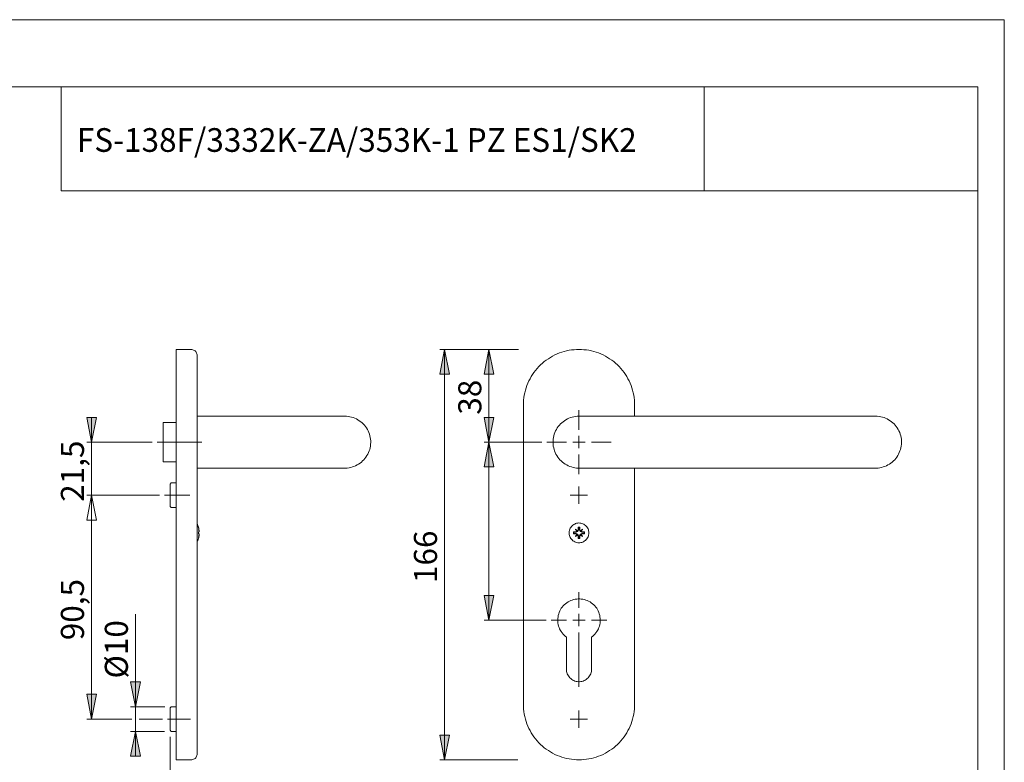
# Model space of a CAD drawing. Units: inches. Extents: x 0 to 420, y 0 to 301.
# Drawn here: x 221 to 420, y 147 to 297 of the extents above; entities that cross this region are included whole.
import ezdxf

# ---------------------------------------------------------------- set-up
doc = ezdxf.new("R2010")
doc.units = ezdxf.units.IN
doc.header["$MEASUREMENT"] = 0
for name, pattern in [('AI-Linetype-4', [19.05, 15.24, -1.27, 1.27, -1.27]), ('AI-Linetype-5', [19.05, 15.24, -1.27, 1.27, -1.27]), ('AI-Linetype-6', [19.05, 15.24, -1.27, 1.27, -1.27])]:
    doc.linetypes.add(name, pattern=pattern)
doc.layers.add('Ebene 1', color=7, linetype='Continuous')

# ---------------------------------------------------------------- blocks, each defined once
blk = doc.blocks.new('block 2')
at = {"layer": 'Ebene 1'}
h = blk.add_hatch(color=7, dxfattribs=at)
h.dxf.hatch_style = 2
h.paths.add_polyline_path([(126.96, 75.73), (125.96, 80.73), (127.96, 80.73)])
h.paths.add_polyline_path([(126.96, 111.83), (127.96, 106.83), (125.96, 106.83)])
h.paths.add_polyline_path([(306.77, 147.31), (305.77, 152.31), (307.77, 152.31)])
h.paths.add_polyline_path([(306.77, 230.31), (307.77, 225.31), (305.77, 225.31)])
h.paths.add_polyline_path([(315.74, 175.56), (314.74, 180.56), (316.74, 180.56)])
h.paths.add_polyline_path([(315.74, 211.56), (316.74, 206.56), (314.74, 206.56)])
h.paths.add_polyline_path([(315.74, 211.56), (314.74, 216.56), (316.74, 216.56)])
h.paths.add_polyline_path([(315.74, 230.31), (316.74, 225.31), (314.74, 225.31)])
h.paths.add_polyline_path([(135.96, 146.56), (134.96, 151.56), (136.96, 151.56)])
h.paths.add_polyline_path([(135.96, 231.56), (136.96, 226.56), (134.96, 226.56)])
h.paths.add_polyline_path([(126.96, 231.56), (127.96, 226.56), (125.96, 226.56)])
h.paths.add_polyline_path([(126.96, 211.56), (125.96, 216.56), (127.96, 216.56)])
h.paths.add_polyline_path([(126.96, 175.56), (125.96, 180.56), (127.96, 180.56)])
h.paths.add_polyline_path([(126.96, 211.56), (127.96, 206.56), (125.96, 206.56)])
h.paths.add_polyline_path([(235.35, 155.56), (234.35, 160.56), (236.35, 160.56)])
h.paths.add_polyline_path([(235.35, 200.81), (236.35, 195.81), (234.35, 195.81)])
h.paths.add_polyline_path([(235.35, 200.81), (236.35, 195.81), (234.35, 195.81)])
h.paths.add_polyline_path([(235.35, 211.56), (234.35, 216.56), (236.35, 216.56)])
h.paths.add_polyline_path([(215.6, 200.81), (216.6, 195.81), (214.6, 195.81)])
h.paths.add_polyline_path([(215.6, 211.56), (214.6, 216.56), (216.6, 216.56)])
h.paths.add_polyline_path([(215.6, 155.56), (214.6, 160.56), (216.6, 160.56)])
h.paths.add_polyline_path([(244.23, 153.06), (245.23, 148.06), (243.23, 148.06)])
h.paths.add_polyline_path([(244.23, 158.06), (243.23, 163.06), (245.23, 163.06)])
h.paths.add_polyline_path([(206.61, 153.06), (207.61, 148.06), (205.61, 148.06)])
h.paths.add_polyline_path([(206.61, 158.06), (205.61, 163.06), (207.61, 163.06)])
at = {"layer": 'Ebene 1', "color": 7, "lineweight": 9}
for points in [[(252.46, 230.31), (252.46, 230.29), (252.46, 230.26), (252.46, 230.2), (252.46, 230.12), (252.46, 230.02), (252.46, 229.9), (252.46, 229.76), (252.46, 229.59), (252.46, 229.4), (252.46, 229.19), (252.46, 228.96), (252.46, 228.71), (252.46, 228.44), (252.46, 228.16), (252.46, 227.85), (252.46, 227.53), (252.46, 227.19), (252.46, 226.83), (252.46, 226.46), (252.46, 226.07), (252.46, 225.67), (252.46, 225.25), (252.46, 224.83), (252.46, 224.39), (252.46, 223.94), (252.46, 223.48), (252.46, 223.01), (252.46, 222.53), (252.46, 222.05), (252.46, 221.56), (252.46, 221.06), (252.46, 220.57), (252.46, 220.06), (252.46, 219.56), (252.46, 219.06)], [(255.46, 230.31), (252.46, 230.31)], [(256.71, 229.06), (256.7, 229.23), (256.66, 229.41), (256.6, 229.58), (256.52, 229.73), (256.41, 229.87), (256.28, 230), (256.14, 230.11), (255.98, 230.19), (255.82, 230.26), (255.64, 230.29), (255.46, 230.31)], [(306.77, 230.31), (307.77, 225.31), (305.77, 225.31), (306.77, 230.31)], [(321.51, 230.31), (305.77, 230.31)], [(306.77, 230.31), (307.77, 225.31), (305.77, 225.31)], [(306.77, 230.31), (306.77, 147.31)], [(315.74, 230.31), (316.74, 225.31), (314.74, 225.31), (315.74, 230.31)], [(321.7, 230.31), (314.74, 230.31)], [(315.74, 230.31), (316.74, 225.31), (314.74, 225.31)], [(315.74, 230.31), (315.74, 211.56)], [(322.7, 219.06), (322.72, 219.56), (322.75, 220.06), (322.81, 220.57), (322.89, 221.06), (322.99, 221.56), (323.11, 222.05), (323.26, 222.53), (323.42, 223.01), (323.61, 223.48), (323.82, 223.94), (324.05, 224.39), (324.3, 224.83), (324.57, 225.25), (324.85, 225.67), (325.16, 226.07), (325.48, 226.46), (325.82, 226.83), (326.18, 227.19), (326.55, 227.53), (326.94, 227.85), (327.34, 228.16), (327.76, 228.44), (328.18, 228.71), (328.62, 228.96), (329.07, 229.19), (329.53, 229.4), (330, 229.59), (330.48, 229.76), (330.96, 229.9), (331.45, 230.02), (331.95, 230.13), (332.44, 230.2), (332.95, 230.26), (333.45, 230.29), (333.95, 230.31), (334.46, 230.29), (334.96, 230.26), (335.46, 230.2), (335.96, 230.13), (336.46, 230.02), (336.95, 229.9), (337.43, 229.76), (337.91, 229.59), (338.38, 229.4), (338.84, 229.19), (339.29, 228.96), (339.72, 228.71), (340.15, 228.44), (340.57, 228.16), (340.97, 227.85), (341.36, 227.53), (341.73, 227.19), (342.09, 226.83), (342.43, 226.46), (342.75, 226.07), (343.06, 225.67), (343.34, 225.25), (343.61, 224.83), (343.86, 224.39), (344.09, 223.94), (344.3, 223.48), (344.49, 223.01), (344.65, 222.53), (344.8, 222.05), (344.92, 221.56), (345.02, 221.06), (345.1, 220.57), (345.16, 220.06), (345.19, 219.56), (345.2, 219.06)], [(256.71, 229.06), (256.71, 229.04), (256.71, 229.01), (256.71, 228.95), (256.71, 228.88), (256.71, 228.77), (256.71, 228.65), (256.71, 228.51), (256.71, 228.34), (256.71, 228.15), (256.71, 227.94), (256.71, 227.72), (256.71, 227.47), (256.71, 227.2), (256.71, 226.92), (256.71, 226.61), (256.71, 226.29), (256.71, 225.96), (256.71, 225.6), (256.71, 225.24), (256.71, 224.86), (256.71, 224.46), (256.71, 224.06), (256.71, 223.64), (256.71, 223.21), (256.71, 222.77), (256.71, 222.33), (256.71, 221.87), (256.71, 221.41), (256.71, 220.95), (256.71, 220.48), (256.71, 220.01), (256.71, 219.53), (256.71, 219.06)], [(252.46, 219.06), (252.46, 158.56)], [(256.71, 219.06), (256.71, 158.56)], [(322.7, 158.56), (322.7, 219.06)], [(333.95, 214.06), (333.95, 218.06)], [(345.2, 219.06), (345.2, 216.81)], [(235.35, 211.56), (234.35, 216.56), (236.35, 216.56), (235.35, 211.56)], [(235.35, 211.56), (234.35, 216.56), (236.35, 216.56)], [(235.35, 211.56), (235.35, 216.56)], [(249.81, 211.56), (249.81, 211.86), (249.81, 212.16), (249.81, 212.46), (249.81, 212.75), (249.81, 213.03), (249.81, 213.31), (249.81, 213.58), (249.81, 213.83), (249.81, 214.08), (249.81, 214.3), (249.81, 214.52), (249.81, 214.71), (249.81, 214.89), (249.81, 215.04), (249.81, 215.18), (249.81, 215.3), (249.81, 215.4), (249.81, 215.47), (249.81, 215.52), (249.81, 215.55), (249.81, 215.56)], [(252.46, 215.56), (249.81, 215.56)], [(256.81, 216.81), (256.72, 216.8), (256.71, 216.8)], [(271.56, 216.81), (256.81, 216.81)], [(286.56, 216.81), (286.55, 216.81), (286.52, 216.81), (286.46, 216.81), (286.38, 216.81), (286.28, 216.81), (286.15, 216.81), (286, 216.81), (285.83, 216.81), (285.64, 216.81), (285.42, 216.81), (285.19, 216.81), (284.93, 216.81), (284.65, 216.81), (284.35, 216.81), (284.04, 216.81), (283.7, 216.81), (283.34, 216.81), (282.97, 216.81), (282.58, 216.81), (282.17, 216.81), (281.75, 216.81), (281.31, 216.81), (280.85, 216.81), (280.38, 216.81), (279.9, 216.81), (279.4, 216.81), (278.89, 216.81), (278.37, 216.81), (277.84, 216.81), (277.3, 216.81), (276.76, 216.81), (276.2, 216.81), (275.64, 216.81), (275.07, 216.81), (274.49, 216.81), (273.91, 216.81), (273.33, 216.81), (272.74, 216.81), (272.15, 216.81), (271.56, 216.81)], [(286.56, 206.31), (286.74, 206.31), (287.08, 206.33), (287.43, 206.38), (287.77, 206.45), (288.1, 206.54), (288.43, 206.65), (288.75, 206.78), (289.06, 206.94), (289.36, 207.11), (289.65, 207.31), (289.92, 207.52), (290.18, 207.75), (290.43, 208), (290.65, 208.26), (290.86, 208.54), (291.05, 208.83), (291.22, 209.13), (291.37, 209.45), (291.5, 209.77), (291.61, 210.1), (291.69, 210.44), (291.76, 210.78), (291.8, 211.12), (291.81, 211.47), (291.81, 211.82), (291.78, 212.16), (291.73, 212.51), (291.65, 212.84), (291.56, 213.18), (291.44, 213.5), (291.3, 213.82), (291.14, 214.13), (290.96, 214.43), (290.76, 214.71), (290.54, 214.98), (290.31, 215.24), (290.06, 215.48), (289.79, 215.7), (289.51, 215.9), (289.21, 216.09), (288.91, 216.25), (288.59, 216.4), (288.27, 216.52), (287.94, 216.62), (287.6, 216.7), (287.26, 216.76), (286.91, 216.79), (286.56, 216.81)], [(315.74, 211.56), (314.74, 216.56), (316.74, 216.56), (315.74, 211.56)], [(315.74, 211.56), (314.74, 216.56), (316.74, 216.56)], [(333.95, 206.31), (333.78, 206.31), (333.43, 206.33), (333.09, 206.38), (332.75, 206.45), (332.41, 206.54), (332.09, 206.65), (331.77, 206.78), (331.46, 206.94), (331.16, 207.11), (330.87, 207.31), (330.59, 207.52), (330.34, 207.75), (330.09, 208), (329.87, 208.26), (329.66, 208.54), (329.47, 208.83), (329.3, 209.13), (329.15, 209.45), (329.02, 209.77), (328.91, 210.1), (328.83, 210.44), (328.76, 210.78), (328.72, 211.12), (328.71, 211.47), (328.71, 211.82), (328.74, 212.16), (328.79, 212.51), (328.87, 212.84), (328.96, 213.18), (329.08, 213.5), (329.22, 213.82), (329.38, 214.13), (329.56, 214.43), (329.76, 214.71), (329.98, 214.98), (330.21, 215.24), (330.46, 215.48), (330.73, 215.7), (331.01, 215.9), (331.3, 216.09), (331.61, 216.25), (331.93, 216.4), (332.25, 216.52), (332.58, 216.62), (332.92, 216.7), (333.26, 216.76), (333.61, 216.79), (333.95, 216.81)], [(348.95, 216.81), (348.37, 216.81), (347.78, 216.81), (347.19, 216.81), (346.61, 216.81), (346.03, 216.81), (345.45, 216.81), (344.88, 216.81), (344.32, 216.81), (343.76, 216.81), (343.21, 216.81), (342.67, 216.81), (342.14, 216.81), (341.63, 216.81), (341.12, 216.81), (340.62, 216.81), (340.14, 216.81), (339.67, 216.81), (339.21, 216.81), (338.77, 216.81), (338.35, 216.81), (337.94, 216.81), (337.55, 216.81), (337.17, 216.81), (336.82, 216.81), (336.48, 216.81), (336.17, 216.81), (335.87, 216.81), (335.59, 216.81), (335.33, 216.81), (335.1, 216.81), (334.88, 216.81), (334.69, 216.81), (334.52, 216.81), (334.37, 216.81), (334.24, 216.81), (334.14, 216.81), (334.06, 216.81), (334, 216.81), (333.97, 216.81), (333.95, 216.81)], [(378.95, 216.81), (348.95, 216.81)], [(393.95, 216.81), (393.94, 216.81), (393.91, 216.81), (393.85, 216.81), (393.77, 216.81), (393.67, 216.81), (393.54, 216.81), (393.39, 216.81), (393.22, 216.81), (393.03, 216.81), (392.81, 216.81), (392.58, 216.81), (392.32, 216.81), (392.04, 216.81), (391.74, 216.81), (391.43, 216.81), (391.09, 216.81), (390.73, 216.81), (390.36, 216.81), (389.97, 216.81), (389.56, 216.81), (389.14, 216.81), (388.7, 216.81), (388.24, 216.81), (387.77, 216.81), (387.29, 216.81), (386.79, 216.81), (386.28, 216.81), (385.76, 216.81), (385.23, 216.81), (384.69, 216.81), (384.15, 216.81), (383.59, 216.81), (383.03, 216.81), (382.46, 216.81), (381.88, 216.81), (381.3, 216.81), (380.72, 216.81), (380.13, 216.81), (379.54, 216.81), (378.95, 216.81)], [(393.95, 206.31), (394.13, 206.31), (394.47, 206.33), (394.82, 206.38), (395.16, 206.45), (395.49, 206.54), (395.82, 206.65), (396.14, 206.78), (396.45, 206.94), (396.75, 207.11), (397.04, 207.31), (397.31, 207.52), (397.57, 207.75), (397.82, 208), (398.04, 208.26), (398.25, 208.54), (398.44, 208.83), (398.61, 209.13), (398.76, 209.45), (398.89, 209.77), (399, 210.1), (399.08, 210.44), (399.15, 210.78), (399.19, 211.12), (399.2, 211.47), (399.2, 211.82), (399.17, 212.16), (399.12, 212.51), (399.04, 212.84), (398.95, 213.18), (398.83, 213.5), (398.69, 213.82), (398.53, 214.13), (398.35, 214.43), (398.15, 214.71), (397.93, 214.98), (397.7, 215.24), (397.45, 215.48), (397.18, 215.7), (396.9, 215.9), (396.6, 216.09), (396.3, 216.25), (395.98, 216.4), (395.66, 216.52), (395.33, 216.62), (394.99, 216.7), (394.65, 216.76), (394.3, 216.79), (393.95, 216.81)], [(247.61, 211.56), (234.35, 211.56)], [(235.35, 211.56), (235.35, 200.81)], [(249.81, 207.56), (249.81, 207.56), (249.81, 207.59), (249.81, 207.64), (249.81, 207.72), (249.81, 207.81), (249.81, 207.93), (249.81, 208.07), (249.81, 208.23), (249.81, 208.4), (249.81, 208.6), (249.81, 208.81), (249.81, 209.04), (249.81, 209.28), (249.81, 209.53), (249.81, 209.8), (249.81, 210.08), (249.81, 210.36), (249.81, 210.66), (249.81, 210.95), (249.81, 211.25), (249.81, 211.56)], [(315.74, 211.56), (316.74, 206.56), (314.74, 206.56), (315.74, 211.56)], [(326.45, 211.56), (314.74, 211.56)], [(326.45, 211.56), (314.74, 211.56)], [(315.74, 211.56), (316.74, 206.56), (314.74, 206.56)], [(315.74, 211.56), (315.74, 175.56)], [(331.45, 211.56), (327.45, 211.56)], [(333.95, 211.56), (332.7, 211.56)], [(333.95, 211.56), (333.95, 212.81)], [(333.95, 211.56), (335.2, 211.56)], [(333.95, 211.56), (333.95, 210.31)], [(336.45, 211.56), (340.45, 211.56)], [(249.81, 207.56), (252.46, 207.56)], [(333.95, 209.06), (333.95, 205.06)], [(256.71, 206.32), (256.72, 206.32), (256.81, 206.31)], [(256.81, 206.31), (271.56, 206.31)], [(271.56, 206.31), (272.15, 206.31), (272.74, 206.31), (273.33, 206.31), (273.91, 206.31), (274.49, 206.31), (275.07, 206.31), (275.64, 206.31), (276.2, 206.31), (276.76, 206.31), (277.3, 206.31), (277.84, 206.31), (278.37, 206.31), (278.89, 206.31), (279.4, 206.31), (279.9, 206.31), (280.38, 206.31), (280.85, 206.31), (281.31, 206.31), (281.75, 206.31), (282.17, 206.31), (282.58, 206.31), (282.97, 206.31), (283.34, 206.31), (283.7, 206.31), (284.04, 206.31), (284.35, 206.31), (284.65, 206.31), (284.93, 206.31), (285.19, 206.31), (285.42, 206.31), (285.64, 206.31), (285.83, 206.31), (286, 206.31), (286.15, 206.31), (286.28, 206.31), (286.38, 206.31), (286.46, 206.31), (286.52, 206.31), (286.55, 206.31), (286.56, 206.31)], [(333.95, 206.31), (333.97, 206.31), (334, 206.31), (334.06, 206.31), (334.14, 206.31), (334.24, 206.31), (334.37, 206.31), (334.52, 206.31), (334.69, 206.31), (334.88, 206.31), (335.1, 206.31), (335.33, 206.31), (335.59, 206.31), (335.87, 206.31), (336.17, 206.31), (336.48, 206.31), (336.82, 206.31), (337.17, 206.31), (337.55, 206.31), (337.94, 206.31), (338.35, 206.31), (338.77, 206.31), (339.21, 206.31), (339.67, 206.31), (340.14, 206.31), (340.62, 206.31), (341.12, 206.31), (341.63, 206.31), (342.14, 206.31), (342.67, 206.31), (343.21, 206.31), (343.76, 206.31), (344.32, 206.31), (344.88, 206.31), (345.45, 206.31), (346.03, 206.31), (346.61, 206.31), (347.19, 206.31), (347.78, 206.31), (348.37, 206.31), (348.95, 206.31)], [(345.2, 206.31), (345.2, 158.56)], [(348.95, 206.31), (378.95, 206.31)], [(378.95, 206.31), (379.54, 206.31), (380.13, 206.31), (380.72, 206.31), (381.3, 206.31), (381.88, 206.31), (382.46, 206.31), (383.03, 206.31), (383.59, 206.31), (384.15, 206.31), (384.69, 206.31), (385.23, 206.31), (385.76, 206.31), (386.28, 206.31), (386.79, 206.31), (387.29, 206.31), (387.77, 206.31), (388.24, 206.31), (388.7, 206.31), (389.14, 206.31), (389.56, 206.31), (389.97, 206.31), (390.36, 206.31), (390.73, 206.31), (391.09, 206.31), (391.43, 206.31), (391.74, 206.31), (392.04, 206.31), (392.32, 206.31), (392.58, 206.31), (392.81, 206.31), (393.03, 206.31), (393.22, 206.31), (393.39, 206.31), (393.54, 206.31), (393.67, 206.31), (393.77, 206.31), (393.85, 206.31), (393.91, 206.31), (393.94, 206.31), (393.95, 206.31)], [(251.46, 203.31), (251.21, 203.06)], [(252.46, 203.31), (251.46, 203.31)], [(251.21, 198.56), (251.21, 198.57), (251.21, 198.6), (251.21, 198.66), (251.21, 198.74), (251.21, 198.84), (251.21, 198.96), (251.21, 199.1), (251.21, 199.26), (251.21, 199.43), (251.21, 199.62), (251.21, 199.82), (251.21, 200.02), (251.21, 200.24), (251.21, 200.47), (251.21, 200.69), (251.21, 200.92), (251.21, 201.15), (251.21, 201.37), (251.21, 201.59), (251.21, 201.8), (251.21, 202), (251.21, 202.18), (251.21, 202.36), (251.21, 202.51), (251.21, 202.65), (251.21, 202.77), (251.21, 202.87), (251.21, 202.95), (251.21, 203.01), (251.21, 203.04), (251.21, 203.06)], [(333.95, 200.81), (333.95, 202.56)], [(235.35, 200.81), (236.35, 195.81), (234.35, 195.81), (235.35, 200.81)], [(235.35, 200.81), (236.35, 195.81), (234.35, 195.81), (235.35, 200.81)], [(249.09, 200.81), (234.35, 200.81)], [(249.09, 200.81), (234.35, 200.81)], [(235.35, 200.81), (236.35, 195.81), (234.35, 195.81)], [(235.35, 200.81), (236.35, 195.81), (234.35, 195.81)], [(235.35, 200.81), (235.35, 155.56)], [(235.35, 200.81), (235.35, 195.81)], [(333.95, 200.81), (332.2, 200.81)], [(333.95, 200.81), (335.7, 200.81)], [(333.95, 200.81), (333.95, 199.06)], [(251.21, 198.56), (251.46, 198.31)], [(251.46, 198.31), (252.46, 198.31)], [(256.96, 194.35), (256.93, 194.45), (256.9, 194.54), (256.87, 194.63), (256.83, 194.72), (256.79, 194.81), (256.75, 194.9), (256.71, 194.98)], [(257.08, 193.79), (257.07, 193.86), (257.06, 193.93), (257.05, 194), (257.03, 194.07), (257.02, 194.14), (257, 194.21), (256.98, 194.28), (256.96, 194.35)], [(256.96, 194.35), (256.96, 194.35), (256.96, 194.35), (256.96, 194.35), (256.96, 194.35)], [(256.96, 193.38), (256.98, 193.39), (257, 193.39), (257.02, 193.39), (257.03, 193.39), (257.05, 193.39), (257.06, 193.39), (257.07, 193.39), (257.08, 193.4)], [(256.96, 193.03), (256.96, 193.07), (256.96, 193.12), (256.96, 193.16), (256.96, 193.21), (256.96, 193.25), (256.96, 193.3), (256.96, 193.34), (256.96, 193.38)], [(257.1, 193.5), (257.09, 193.55), (257.08, 193.61), (257.07, 193.66), (257.06, 193.72), (257.04, 193.78), (257.03, 193.83), (257.01, 193.89), (256.99, 193.94)], [(256.99, 193.94), (257.01, 193.9), (257.03, 193.85), (257.04, 193.81), (257.06, 193.77), (257.07, 193.72), (257.08, 193.68), (257.09, 193.63), (257.1, 193.59)], [(257.1, 193.59), (257.1, 193.61), (257.1, 193.64), (257.1, 193.66), (257.09, 193.69), (257.09, 193.71), (257.09, 193.74), (257.09, 193.76), (257.08, 193.79)], [(257.08, 193.4), (257.09, 193.41), (257.09, 193.42), (257.09, 193.43), (257.09, 193.45), (257.1, 193.46), (257.1, 193.47), (257.1, 193.48), (257.1, 193.5)], [(257.09, 193.59), (257.1, 193.59)], [(335.95, 193.21), (335.94, 193.42), (335.91, 193.63), (335.85, 193.83), (335.78, 194.03), (335.68, 194.22), (335.56, 194.4), (335.42, 194.56), (335.27, 194.71), (335.1, 194.84), (334.92, 194.96), (334.73, 195.05), (334.53, 195.12), (334.32, 195.17), (334.11, 195.2), (333.9, 195.21), (333.69, 195.19), (333.48, 195.15), (333.28, 195.09), (333.08, 195), (332.89, 194.9), (332.72, 194.78), (332.56, 194.64), (332.41, 194.48), (332.29, 194.31), (332.18, 194.13), (332.09, 193.93), (332.02, 193.73), (331.98, 193.52), (331.96, 193.31), (331.96, 193.1), (331.98, 192.89), (332.02, 192.68), (332.09, 192.48), (332.18, 192.28), (332.29, 192.1), (332.41, 191.93), (332.56, 191.77), (332.72, 191.63), (332.89, 191.51), (333.08, 191.41), (333.28, 191.32), (333.48, 191.26), (333.69, 191.22), (333.9, 191.21), (334.11, 191.21), (334.32, 191.24), (334.53, 191.29), (334.73, 191.36), (334.92, 191.46), (335.1, 191.57), (335.27, 191.7), (335.42, 191.85), (335.56, 192.01), (335.68, 192.19), (335.78, 192.38), (335.85, 192.58), (335.91, 192.78), (335.94, 192.99), (335.95, 193.21)], [(332.81, 193.38), (332.88, 193.39), (332.95, 193.39), (333.02, 193.39), (333.09, 193.39), (333.16, 193.39), (333.23, 193.39), (333.3, 193.39), (333.37, 193.4)], [(332.88, 193.32), (332.81, 193.38)], [(332.81, 193.03), (332.81, 193.07), (332.81, 193.12), (332.81, 193.16), (332.81, 193.21), (332.81, 193.25), (332.81, 193.3), (332.81, 193.34), (332.81, 193.38)], [(332.88, 193.1), (332.88, 193.32)], [(332.88, 193.32), (333.39, 193.32)], [(333.57, 193.5), (333.53, 193.55), (333.48, 193.61), (333.44, 193.66), (333.39, 193.72), (333.35, 193.78), (333.31, 193.83), (333.26, 193.89), (333.22, 193.94)], [(333.69, 193.47), (333.22, 193.94)], [(333.22, 193.94), (333.27, 193.9), (333.33, 193.86), (333.38, 193.81), (333.44, 193.77), (333.5, 193.72), (333.55, 193.68), (333.61, 193.63), (333.67, 193.59)], [(333.37, 193.4), (333.4, 193.41), (333.42, 193.42), (333.45, 193.43), (333.47, 193.45), (333.5, 193.46), (333.52, 193.47), (333.55, 193.48), (333.57, 193.5)], [(333.39, 193.32), (333.37, 193.4)], [(333.39, 193.32), (333.69, 193.47)], [(333.69, 193.47), (333.57, 193.5)], [(333.67, 193.59), (333.68, 193.61), (333.69, 193.64), (333.7, 193.66), (333.72, 193.69), (333.73, 193.71), (333.74, 193.74), (333.75, 193.76), (333.76, 193.79)], [(333.69, 193.47), (333.67, 193.59)], [(333.69, 193.47), (333.84, 193.77)], [(333.69, 193.47), (333.69, 193.47)], [(333.76, 193.79), (333.77, 193.86), (333.77, 193.93), (333.77, 194), (333.77, 194.07), (333.77, 194.14), (333.77, 194.21), (333.77, 194.28), (333.78, 194.35)], [(333.84, 193.77), (333.76, 193.79)], [(333.84, 194.28), (333.78, 194.35)], [(333.78, 194.35), (333.82, 194.35), (333.87, 194.35), (333.91, 194.35), (333.95, 194.35), (334, 194.35), (334.04, 194.35), (334.09, 194.35), (334.13, 194.35)], [(333.84, 194.28), (334.07, 194.28)], [(333.84, 193.77), (333.84, 194.28)], [(334.07, 194.28), (334.13, 194.35)], [(334.07, 194.28), (334.07, 193.77)], [(334.07, 193.77), (334.14, 193.79)], [(334.07, 193.77), (334.22, 193.47)], [(334.13, 194.35), (334.13, 194.28), (334.14, 194.21), (334.14, 194.14), (334.14, 194.07), (334.14, 194), (334.14, 193.93), (334.14, 193.86), (334.14, 193.79)], [(334.14, 193.79), (334.16, 193.76), (334.17, 193.74), (334.18, 193.71), (334.19, 193.69), (334.21, 193.66), (334.22, 193.64), (334.23, 193.61), (334.24, 193.59)], [(334.22, 193.47), (334.69, 193.94)], [(334.22, 193.47), (334.24, 193.59)], [(334.22, 193.47), (334.34, 193.5)], [(334.22, 193.47), (334.52, 193.32)], [(334.22, 193.47), (334.22, 193.47)], [(334.24, 193.59), (334.3, 193.63), (334.36, 193.68), (334.41, 193.72), (334.47, 193.77), (334.52, 193.81), (334.58, 193.86), (334.63, 193.9), (334.69, 193.94)], [(334.69, 193.94), (334.65, 193.89), (334.6, 193.83), (334.56, 193.78), (334.52, 193.72), (334.47, 193.66), (334.43, 193.61), (334.38, 193.55), (334.34, 193.5)], [(334.34, 193.5), (334.36, 193.48), (334.39, 193.47), (334.41, 193.46), (334.44, 193.45), (334.46, 193.43), (334.49, 193.42), (334.51, 193.41), (334.53, 193.4)], [(334.52, 193.32), (334.53, 193.4)], [(334.52, 193.32), (335.03, 193.32)], [(334.53, 193.4), (334.61, 193.39), (334.68, 193.39), (334.75, 193.39), (334.82, 193.39), (334.89, 193.39), (334.96, 193.39), (335.03, 193.39), (335.1, 193.38)], [(335.03, 193.32), (335.1, 193.38)], [(335.03, 193.32), (335.03, 193.1)], [(335.1, 193.38), (335.1, 193.34), (335.1, 193.3), (335.1, 193.25), (335.1, 193.21), (335.1, 193.16), (335.1, 193.12), (335.1, 193.07), (335.1, 193.03)], [(256.71, 191.43), (256.75, 191.51), (256.79, 191.6), (256.83, 191.69), (256.87, 191.78), (256.9, 191.87), (256.93, 191.97), (256.96, 192.06)], [(257.08, 193.02), (257.07, 193.02), (257.06, 193.02), (257.05, 193.02), (257.03, 193.02), (257.02, 193.02), (257, 193.02), (256.98, 193.03), (256.96, 193.03)], [(256.96, 192.06), (256.98, 192.13), (257, 192.2), (257.02, 192.27), (257.03, 192.34), (257.05, 192.41), (257.06, 192.48), (257.07, 192.55), (257.08, 192.63)], [(256.96, 192.06), (256.96, 192.06), (256.96, 192.06), (256.96, 192.06), (256.96, 192.06)], [(256.99, 192.47), (257.01, 192.53), (257.03, 192.58), (257.04, 192.64), (257.06, 192.69), (257.07, 192.75), (257.08, 192.8), (257.09, 192.86), (257.1, 192.92)], [(257.1, 192.82), (257.09, 192.78), (257.08, 192.73), (257.07, 192.69), (257.06, 192.64), (257.04, 192.6), (257.03, 192.56), (257.01, 192.51), (256.99, 192.47)], [(257.1, 192.92), (257.1, 192.93), (257.1, 192.94), (257.1, 192.95), (257.09, 192.97), (257.09, 192.98), (257.09, 192.99), (257.09, 193), (257.08, 193.02)], [(257.08, 192.63), (257.09, 192.65), (257.09, 192.68), (257.09, 192.7), (257.09, 192.72), (257.1, 192.75), (257.1, 192.77), (257.1, 192.8), (257.1, 192.82)], [(257.09, 192.83), (257.1, 192.82)], [(332.88, 193.1), (332.81, 193.03)], [(333.37, 193.02), (333.3, 193.02), (333.23, 193.02), (333.16, 193.02), (333.09, 193.02), (333.02, 193.02), (332.95, 193.02), (332.88, 193.03), (332.81, 193.03)], [(333.39, 193.1), (332.88, 193.1)], [(333.69, 192.94), (333.22, 192.47)], [(333.22, 192.47), (333.26, 192.53), (333.31, 192.58), (333.35, 192.64), (333.39, 192.69), (333.44, 192.75), (333.48, 192.8), (333.53, 192.86), (333.57, 192.92)], [(333.67, 192.82), (333.61, 192.78), (333.55, 192.73), (333.5, 192.69), (333.44, 192.64), (333.38, 192.6), (333.33, 192.56), (333.27, 192.51), (333.22, 192.47)], [(333.39, 193.1), (333.37, 193.02)], [(333.57, 192.92), (333.55, 192.93), (333.52, 192.94), (333.5, 192.95), (333.47, 192.97), (333.45, 192.98), (333.42, 192.99), (333.4, 193), (333.37, 193.02)], [(333.69, 192.95), (333.39, 193.1)], [(333.69, 192.94), (333.57, 192.92)], [(333.69, 192.94), (333.67, 192.82)], [(333.76, 192.63), (333.75, 192.65), (333.74, 192.68), (333.73, 192.7), (333.72, 192.72), (333.7, 192.75), (333.69, 192.77), (333.68, 192.8), (333.67, 192.82)], [(333.84, 192.65), (333.69, 192.95)], [(333.69, 192.95), (333.69, 192.94)], [(333.84, 192.65), (333.76, 192.63)], [(333.78, 192.06), (333.77, 192.13), (333.77, 192.2), (333.77, 192.27), (333.77, 192.34), (333.77, 192.41), (333.77, 192.48), (333.77, 192.55), (333.76, 192.63)], [(333.84, 192.13), (333.78, 192.06)], [(334.13, 192.06), (334.09, 192.06), (334.04, 192.06), (334, 192.06), (333.95, 192.06), (333.91, 192.06), (333.87, 192.06), (333.82, 192.06), (333.78, 192.06)], [(333.84, 192.13), (333.84, 192.65)], [(334.07, 192.13), (333.84, 192.13)], [(334.22, 192.95), (334.07, 192.65)], [(334.07, 192.65), (334.07, 192.13)], [(334.07, 192.65), (334.14, 192.63)], [(334.07, 192.13), (334.13, 192.06)], [(334.14, 192.63), (334.14, 192.55), (334.14, 192.48), (334.14, 192.41), (334.14, 192.34), (334.14, 192.27), (334.14, 192.2), (334.13, 192.13), (334.13, 192.06)], [(334.24, 192.82), (334.23, 192.8), (334.22, 192.77), (334.21, 192.75), (334.19, 192.72), (334.18, 192.7), (334.17, 192.68), (334.16, 192.65), (334.14, 192.63)], [(334.52, 193.1), (334.22, 192.95)], [(334.22, 192.95), (334.22, 192.94)], [(334.22, 192.94), (334.24, 192.82)], [(334.22, 192.94), (334.69, 192.47)], [(334.22, 192.94), (334.34, 192.92)], [(334.69, 192.47), (334.63, 192.51), (334.58, 192.56), (334.52, 192.6), (334.47, 192.64), (334.41, 192.69), (334.36, 192.73), (334.3, 192.78), (334.24, 192.82)], [(334.53, 193.02), (334.51, 193), (334.49, 192.99), (334.46, 192.98), (334.44, 192.97), (334.41, 192.95), (334.39, 192.94), (334.36, 192.93), (334.34, 192.92)], [(334.34, 192.92), (334.38, 192.86), (334.43, 192.8), (334.47, 192.75), (334.52, 192.69), (334.56, 192.64), (334.6, 192.58), (334.65, 192.53), (334.69, 192.47)], [(335.03, 193.1), (334.52, 193.1)], [(334.52, 193.1), (334.53, 193.02)], [(335.1, 193.03), (335.03, 193.03), (334.96, 193.02), (334.89, 193.02), (334.82, 193.02), (334.75, 193.02), (334.68, 193.02), (334.61, 193.02), (334.53, 193.02)], [(335.03, 193.1), (335.1, 193.03)], [(315.74, 175.56), (314.74, 180.56), (316.74, 180.56), (315.74, 175.56)], [(315.74, 175.56), (314.74, 180.56), (316.74, 180.56)], [(336.5, 172.09), (336.75, 172.29), (336.98, 172.5), (337.19, 172.73), (337.39, 172.97), (337.57, 173.23), (337.73, 173.49), (337.87, 173.77), (337.99, 174.06), (338.08, 174.36), (338.16, 174.66), (338.21, 174.97), (338.25, 175.28), (338.25, 175.59), (338.24, 175.91), (338.2, 176.22), (338.14, 176.52), (338.06, 176.82), (337.96, 177.12), (337.84, 177.41), (337.69, 177.68), (337.53, 177.95), (337.34, 178.2), (337.14, 178.44), (336.93, 178.66), (336.69, 178.87), (336.44, 179.06), (336.18, 179.23), (335.91, 179.39), (335.63, 179.52), (335.34, 179.63), (335.04, 179.72), (334.73, 179.79), (334.42, 179.83), (334.11, 179.85), (333.8, 179.85), (333.49, 179.83), (333.18, 179.79), (332.87, 179.72), (332.57, 179.63), (332.28, 179.52), (332, 179.39), (331.73, 179.23), (331.46, 179.06), (331.22, 178.87), (330.98, 178.66), (330.76, 178.44), (330.56, 178.2), (330.38, 177.95), (330.22, 177.68), (330.07, 177.41), (329.95, 177.12), (329.85, 176.82), (329.76, 176.52), (329.71, 176.22), (329.67, 175.91), (329.65, 175.59), (329.66, 175.28), (329.69, 174.97), (329.75, 174.66), (329.82, 174.36), (329.92, 174.06), (330.04, 173.77), (330.18, 173.49), (330.34, 173.23), (330.52, 172.97), (330.72, 172.73), (330.93, 172.5), (331.16, 172.29), (331.4, 172.09)], [(333.95, 178.06), (333.95, 181.21)], [(244.23, 158.06), (244.23, 176.74)], [(327.3, 175.56), (314.74, 175.56)], [(331.45, 175.56), (328.3, 175.56)], [(333.95, 175.56), (332.7, 175.56)], [(333.95, 175.56), (333.95, 176.81)], [(333.95, 175.56), (335.2, 175.56)], [(333.95, 175.56), (333.95, 174.31)], [(336.45, 175.56), (339.6, 175.56)], [(331.4, 172.09), (331.4, 165.66)], [(333.95, 173.06), (333.95, 162.04)], [(336.5, 165.66), (336.5, 172.09)], [(331.4, 165.66), (331.42, 165.41), (331.45, 165.17), (331.51, 164.94), (331.59, 164.71), (331.69, 164.49), (331.81, 164.28), (331.95, 164.08), (332.11, 163.9), (332.28, 163.73), (332.48, 163.58), (332.68, 163.45), (332.9, 163.34), (333.12, 163.25), (333.35, 163.18), (333.59, 163.13), (333.83, 163.11), (334.08, 163.11), (334.32, 163.13), (334.56, 163.18), (334.79, 163.25), (335.01, 163.34), (335.23, 163.45), (335.43, 163.58), (335.62, 163.73), (335.8, 163.9), (335.96, 164.08), (336.1, 164.28), (336.22, 164.49), (336.32, 164.71), (336.4, 164.94), (336.46, 165.17), (336.49, 165.41), (336.5, 165.66)], [(244.23, 158.06), (243.23, 163.06), (245.23, 163.06), (244.23, 158.06)], [(244.23, 158.06), (243.23, 163.06), (245.23, 163.06)], [(235.35, 155.56), (234.35, 160.56), (236.35, 160.56), (235.35, 155.56)], [(235.35, 155.56), (234.35, 160.56), (236.35, 160.56)], [(250.17, 158.06), (243.23, 158.06)], [(244.23, 158.06), (244.23, 153.06)], [(251.46, 158.06), (251.21, 157.81)], [(251.21, 153.31), (251.21, 153.32), (251.21, 153.35), (251.21, 153.41), (251.21, 153.49), (251.21, 153.59), (251.21, 153.71), (251.21, 153.85), (251.21, 154.01), (251.21, 154.18), (251.21, 154.37), (251.21, 154.56), (251.21, 154.77), (251.21, 154.99), (251.21, 155.22), (251.21, 155.44), (251.21, 155.67), (251.21, 155.9), (251.21, 156.12), (251.21, 156.34), (251.21, 156.55), (251.21, 156.75), (251.21, 156.93), (251.21, 157.11), (251.21, 157.26), (251.21, 157.4), (251.21, 157.52), (251.21, 157.62), (251.21, 157.7), (251.21, 157.76), (251.21, 157.79), (251.21, 157.81)], [(252.46, 158.06), (251.46, 158.06)], [(252.46, 158.56), (252.46, 158.05), (252.46, 157.55), (252.46, 157.05), (252.46, 156.55), (252.46, 156.05), (252.46, 155.56), (252.46, 155.08), (252.46, 154.6), (252.46, 154.13), (252.46, 153.68), (252.46, 153.22), (252.46, 152.79), (252.46, 152.36), (252.46, 151.94), (252.46, 151.54), (252.46, 151.15), (252.46, 150.78), (252.46, 150.42), (252.46, 150.08), (252.46, 149.76), (252.46, 149.45), (252.46, 149.17), (252.46, 148.9), (252.46, 148.65), (252.46, 148.42), (252.46, 148.21), (252.46, 148.02), (252.46, 147.86), (252.46, 147.71), (252.46, 147.59), (252.46, 147.49), (252.46, 147.41), (252.46, 147.35), (252.46, 147.32), (252.46, 147.31)], [(256.71, 158.56), (256.71, 158.08), (256.71, 157.61), (256.71, 157.13), (256.71, 156.66), (256.71, 156.2), (256.71, 155.74), (256.71, 155.29), (256.71, 154.84), (256.71, 154.4), (256.71, 153.97), (256.71, 153.56), (256.71, 153.15), (256.71, 152.76), (256.71, 152.37), (256.71, 152.01), (256.71, 151.66), (256.71, 151.32), (256.71, 151), (256.71, 150.7), (256.71, 150.41), (256.71, 150.14), (256.71, 149.9), (256.71, 149.67), (256.71, 149.46), (256.71, 149.27), (256.71, 149.11), (256.71, 148.96), (256.71, 148.84), (256.71, 148.74), (256.71, 148.66), (256.71, 148.6), (256.71, 148.57), (256.71, 148.56)], [(345.2, 158.56), (345.19, 158.05), (345.16, 157.55), (345.1, 157.05), (345.02, 156.55), (344.92, 156.05), (344.8, 155.56), (344.65, 155.08), (344.49, 154.6), (344.3, 154.13), (344.09, 153.67), (343.86, 153.22), (343.61, 152.79), (343.34, 152.36), (343.06, 151.94), (342.75, 151.54), (342.43, 151.15), (342.09, 150.78), (341.73, 150.42), (341.36, 150.08), (340.97, 149.76), (340.57, 149.45), (340.15, 149.17), (339.72, 148.9), (339.29, 148.65), (338.84, 148.42), (338.38, 148.21), (337.91, 148.02), (337.43, 147.86), (336.95, 147.71), (336.46, 147.59), (335.96, 147.49), (335.46, 147.41), (334.96, 147.35), (334.46, 147.32), (333.95, 147.31), (333.45, 147.32), (332.95, 147.35), (332.44, 147.41), (331.95, 147.49), (331.45, 147.59), (330.96, 147.71), (330.48, 147.86), (330, 148.02), (329.53, 148.21), (329.07, 148.42), (328.62, 148.65), (328.18, 148.9), (327.76, 149.17), (327.34, 149.45), (326.94, 149.76), (326.55, 150.08), (326.18, 150.42), (325.82, 150.78), (325.48, 151.15), (325.16, 151.54), (324.85, 151.94), (324.57, 152.36), (324.3, 152.79), (324.05, 153.22), (323.82, 153.67), (323.61, 154.13), (323.42, 154.6), (323.26, 155.08), (323.11, 155.56), (322.99, 156.05), (322.89, 156.55), (322.81, 157.05), (322.75, 157.55), (322.72, 158.05), (322.7, 158.56)], [(243.47, 155.56), (234.35, 155.56)], [(249.68, 155.56), (244.99, 155.56)], [(333.95, 155.56), (332.2, 155.56)], [(333.95, 155.56), (333.95, 157.31)], [(333.95, 155.56), (335.7, 155.56)], [(333.95, 155.56), (333.95, 153.81)], [(244.23, 153.06), (245.23, 148.06), (243.23, 148.06), (244.23, 153.06)], [(250.1, 153.06), (243.23, 153.06)], [(244.23, 153.06), (245.23, 148.06), (243.23, 148.06)], [(244.23, 153.06), (244.23, 148.06)], [(251.21, 153.31), (251.46, 153.06)], [(251.21, 151.96), (251.21, 136.56)], [(251.46, 153.06), (252.46, 153.06)], [(306.77, 147.31), (305.77, 152.31), (307.77, 152.31), (306.77, 147.31)], [(306.77, 147.31), (305.77, 152.31), (307.77, 152.31)], [(255.46, 147.31), (255.64, 147.32), (255.82, 147.36), (255.98, 147.42), (256.14, 147.5), (256.28, 147.61), (256.41, 147.74), (256.52, 147.88), (256.6, 148.04), (256.66, 148.2), (256.7, 148.38), (256.71, 148.56)], [(252.46, 147.31), (255.46, 147.31)], [(321.61, 147.31), (305.77, 147.31)]]:
    blk.add_lwpolyline(points, dxfattribs=at)
at = {"layer": 'Ebene 1', "color": 7, "linetype": 'AI-Linetype-6', "lineweight": 9}
blk.add_lwpolyline([(248.61, 211.56), (257.68, 211.56)], dxfattribs=at)
at = {"layer": 'Ebene 1', "color": 7, "linetype": 'AI-Linetype-5', "lineweight": 9}
blk.add_lwpolyline([(250.09, 200.81), (255.23, 200.81)], dxfattribs=at)
at = {"layer": 'Ebene 1', "color": 7, "linetype": 'AI-Linetype-4', "lineweight": 9}
blk.add_lwpolyline([(250.68, 155.56), (255.33, 155.56)], dxfattribs=at)
at = {"layer": 'Ebene 1', "color": 7, "attachment_point": 7, "rotation": 90}
for s, insert, char_height in [('\\fArial|b0|i0|c0|p34;\\W1.00024;38', (314.2, 217.11), 4.6702), ('\\fArial|b0|i0|c0|p34;\\W1.00024;21,5', (233.8, 199.5), 4.6702), ('\\fArial|b0|i0|c0|p34;\\W1.00024;166', (305.23, 183.07), 4.6702), ('\\fArial|b0|i0|c0|p34;\\W1.00024;90,5', (233.8, 171.5), 4.6702), ('\\fArial|b0|i0|c0|p34;\\W1;Ø10', (242.69, 163.76), 4.6698)]:
    blk.add_mtext(s, dxfattribs=dict(at, insert=insert, char_height=char_height))

msp = doc.modelspace()

# ---------------------------------------------------------------- linework, layer by layer
at = {"layer": 'Ebene 1', "color": 7, "lineweight": 9}
for points in [[(420, 0), (0, 0), (0, 297), (420, 297), (420, 0)], [(414.62, 283.45), (20.1, 283.45)], [(229.21, 283.42), (229.21, 262.42)], [(359.29, 283.42), (359.29, 262.42)], [(414.62, 283.45), (414.62, 13.25)], [(229.21, 262.42), (414.62, 262.42)]]:
    msp.add_lwpolyline(points, dxfattribs=at)

# ---------------------------------------------------------------- block references
at = {"layer": 'Ebene 1'}
msp.add_blockref('block 2', (0, 0), dxfattribs=at)

# ---------------------------------------------------------------- texts
at = {"layer": 'Ebene 1', "color": 7, "insert": (232.37, 270.27), "char_height": 4.7925, "attachment_point": 7}
msp.add_mtext('\\fArial|b0|i0|c0|p34;\\W0.976076;FS-138F/3332K-ZA/353K-1 PZ ES1/SK2', dxfattribs=at)

doc.saveas('drawing.dxf')
